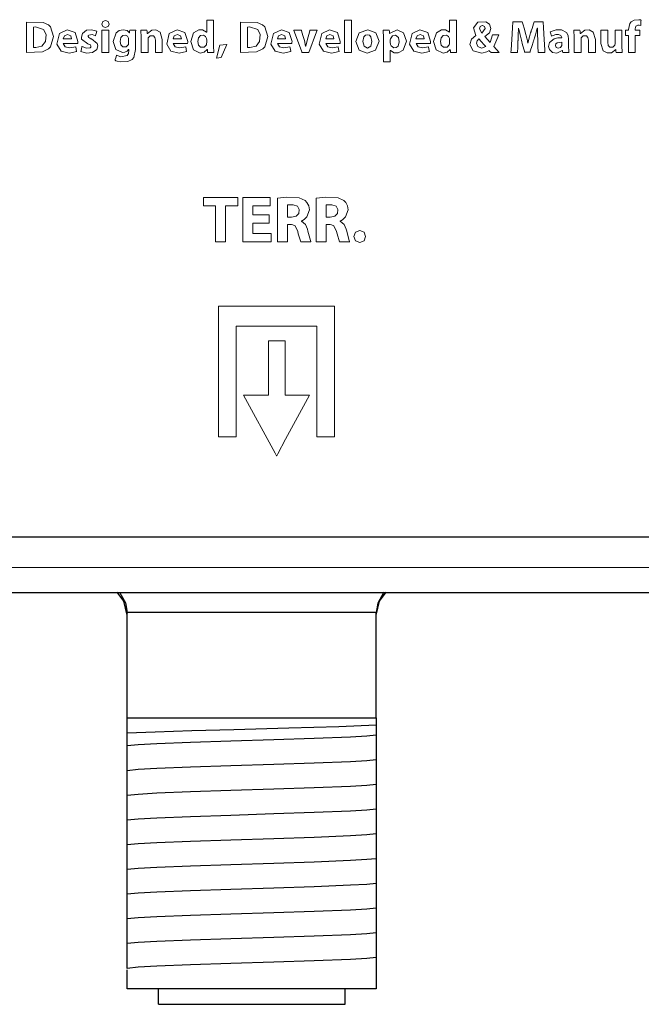
# Model space of a CAD drawing. Units: millimetres. Extents: x -69 to 69, y -61 to 61.
# Drawn here: x -43 to -23, y -61 to -29 of the extents above; entities that cross this region are included whole.
import ezdxf

# ---------------------------------------------------------------- set-up
doc = ezdxf.new("R2010")
doc.units = ezdxf.units.MM
doc.layers.add('Top$23', color=7, linetype='Continuous', true_color=0xffffff)

msp = doc.modelspace()

# ---------------------------------------------------------------- linework, layer by layer
at = {"layer": 'Top$23', "color": 7, "linetype": 'Continuous', "lineweight": 25}
for p, q in [((49.065, -45.75), (-49.065, -45.75)), ((-51.65, -47.521), (49.65, -47.521)), ((-39.705, -51.55), (-39.705, -48.183)), ((-31.705, -51.55), (-31.705, -48.183)), ((-39.705, -52.044), (-39.705, -51.55)), ((-39.705, -51.55), (-31.705, -51.55)), ((-31.705, -51.55), (-31.705, -51.787)), ((-39.705, -52.838), (-39.705, -52.769)), ((-31.705, -52.511), (-31.705, -52.581)), ((-31.705, -53.305), (-31.705, -53.374)), ((-39.705, -53.632), (-39.705, -53.563)), ((-39.705, -54.426), (-39.705, -54.356)), ((-31.705, -54.099), (-31.705, -54.168)), ((-31.705, -54.893), (-31.705, -54.962)), ((-39.705, -55.219), (-39.705, -55.15)), ((-39.705, -56.013), (-39.705, -55.944)), ((-31.705, -55.686), (-31.705, -55.756)), ((-31.705, -56.48), (-31.705, -56.549)), ((-39.705, -56.807), (-39.705, -56.738)), ((-39.705, -57.601), (-39.705, -57.531)), ((-31.705, -57.274), (-31.705, -57.343)), ((-31.705, -58.068), (-31.705, -58.137)), ((-39.705, -58.394), (-39.705, -58.325)), ((-31.705, -58.861), (-31.705, -58.931)), ((-39.705, -60.25), (-39.705, -59.64)), ((-31.705, -59.55), (-31.705, -60.25)), ((-31.705, -60.25), (-39.705, -60.25)), ((-38.705, -60.75), (-38.705, -60.25)), ((-32.705, -60.75), (-32.705, -60.25)), ((-38.705, -60.75), (-32.705, -60.75))]:
    msp.add_line(p, q, dxfattribs=at)
at = {"layer": 'Top$23', "color": 7, "linetype": 'Continuous', "lineweight": 13}
msp.add_line((49.65, -46.721), (-51.65, -46.721), dxfattribs=at)
for points in [[(-42.945, -29.205), (-42.405, -29.209), (-42.237, -29.289), (-42.168, -29.355), (-42.07, -29.662), (-42.168, -29.993), (-42.233, -30.063), (-42.428, -30.16), (-42.945, -30.176), (-42.945, -30.176), (-42.945, -30.176), (-42.945, -29.69), (-42.945, -29.247), (-42.945, -29.208), (-42.945, -29.205), (-42.945, -29.205), (-42.945, -29.205), (-42.945, -29.205)], [(-42.722, -30.012), (-42.644, -30.016), (-42.644, -30.016), (-42.644, -30.016), (-42.448, -29.969), (-42.33, -29.823), (-42.312, -29.597), (-42.391, -29.435), (-42.654, -29.355), (-42.722, -29.364), (-42.722, -29.364), (-42.722, -29.364), (-42.722, -29.688), (-42.722, -29.984), (-42.722, -30.01), (-42.722, -30.012), (-42.722, -30.012), (-42.722, -30.012)], [(-40.289, -29.262), (-40.321, -29.341), (-40.41, -29.374), (-40.494, -29.341), (-40.526, -29.262), (-40.493, -29.183), (-40.407, -29.151), (-40.321, -29.183), (-40.289, -29.262)], [(-36.064, -29.205), (-35.524, -29.209), (-35.356, -29.289), (-35.286, -29.355), (-35.188, -29.662), (-35.286, -29.993), (-35.352, -30.063), (-35.547, -30.16), (-36.064, -30.176), (-36.064, -30.176), (-36.064, -30.176), (-36.064, -29.69), (-36.064, -29.247), (-36.064, -29.208), (-36.064, -29.205), (-36.064, -29.205), (-36.064, -29.205), (-36.064, -29.205)], [(-35.841, -30.012), (-35.763, -30.016), (-35.763, -30.016), (-35.763, -30.016), (-35.566, -29.969), (-35.449, -29.823), (-35.431, -29.597), (-35.51, -29.435), (-35.773, -29.355), (-35.841, -29.364), (-35.841, -29.364), (-35.841, -29.364), (-35.841, -29.688), (-35.841, -29.984), (-35.841, -30.01), (-35.841, -30.012), (-35.841, -30.012), (-35.841, -30.012)], [(-28.011, -30.181), (-28.059, -30.129), (-28.068, -30.119), (-28.075, -30.11), (-28.076, -30.11), (-28.144, -30.152), (-28.305, -30.195), (-28.588, -30.128), (-28.693, -29.916), (-28.641, -29.747), (-28.505, -29.631), (-28.505, -29.631), (-28.505, -29.631), (-28.505, -29.629), (-28.505, -29.627), (-28.577, -29.387), (-28.44, -29.208), (-28.175, -29.189), (-28.058, -29.269), (-28.014, -29.405), (-28.06, -29.544), (-28.209, -29.659), (-28.209, -29.659), (-28.209, -29.659), (-28.21, -29.662), (-28.211, -29.665), (-28.045, -29.851), (-28.045, -29.851), (-28.045, -29.851), (-27.961, -29.609), (-27.961, -29.609), (-27.961, -29.609), (-27.861, -29.609), (-27.77, -29.609), (-27.762, -29.609), (-27.761, -29.609), (-27.761, -29.609), (-27.761, -29.609), (-27.761, -29.609), (-27.761, -29.609), (-27.926, -29.985), (-27.926, -29.985), (-27.926, -29.985), (-27.751, -30.181), (-27.751, -30.181), (-27.751, -30.181), (-27.881, -30.181), (-28, -30.181), (-28.01, -30.181), (-28.011, -30.181), (-28.011, -30.181)], [(-28.292, -29.312), (-28.357, -29.344), (-28.38, -29.414), (-28.311, -29.556), (-28.311, -29.556), (-28.311, -29.556), (-28.203, -29.411), (-28.225, -29.344), (-28.289, -29.312), (-28.29, -29.312), (-28.292, -29.312), (-28.292, -29.312), (-28.292, -29.312), (-28.292, -29.312), (-28.292, -29.312)], [(-26.513, -29.801), (-26.519, -29.582), (-26.521, -29.478), (-26.521, -29.431), (-26.522, -29.411), (-26.522, -29.402), (-26.522, -29.398), (-26.522, -29.396), (-26.522, -29.395), (-26.522, -29.395), (-26.522, -29.395), (-26.522, -29.394), (-26.522, -29.394), (-26.522, -29.394), (-26.522, -29.394), (-26.522, -29.394), (-26.522, -29.394), (-26.522, -29.394), (-26.522, -29.394), (-26.523, -29.394), (-26.524, -29.394), (-26.524, -29.394), (-26.524, -29.394), (-26.524, -29.394), (-26.585, -29.614), (-26.613, -29.708), (-26.626, -29.748), (-26.632, -29.765), (-26.634, -29.772), (-26.635, -29.775), (-26.636, -29.777), (-26.636, -29.777), (-26.636, -29.778), (-26.636, -29.778), (-26.636, -29.778), (-26.636, -29.778), (-26.636, -29.778), (-26.636, -29.778), (-26.636, -29.778), (-26.636, -29.779), (-26.637, -29.78), (-26.638, -29.785), (-26.643, -29.801), (-26.657, -29.845), (-26.691, -29.955), (-26.749, -30.139), (-26.755, -30.159), (-26.756, -30.164), (-26.756, -30.164), (-26.756, -30.164), (-26.758, -30.164), (-26.764, -30.164), (-26.844, -30.164), (-26.924, -30.164), (-26.93, -30.164), (-26.932, -30.164), (-26.932, -30.164), (-26.932, -30.162), (-26.934, -30.156), (-26.938, -30.139), (-26.997, -29.929), (-27.037, -29.782), (-27.09, -29.569), (-27.112, -29.471), (-27.12, -29.428), (-27.124, -29.409), (-27.126, -29.401), (-27.126, -29.397), (-27.127, -29.396), (-27.127, -29.395), (-27.127, -29.395), (-27.127, -29.395), (-27.127, -29.394), (-27.127, -29.394), (-27.127, -29.394), (-27.127, -29.394), (-27.127, -29.394), (-27.127, -29.394), (-27.127, -29.394), (-27.127, -29.394), (-27.128, -29.394), (-27.13, -29.394), (-27.13, -29.394), (-27.13, -29.394), (-27.13, -29.394), (-27.13, -29.394), (-27.13, -29.394), (-27.138, -29.629), (-27.143, -29.73), (-27.145, -29.772), (-27.145, -29.79), (-27.146, -29.798), (-27.146, -29.802), (-27.146, -29.803), (-27.146, -29.804), (-27.146, -29.804), (-27.146, -29.804), (-27.146, -29.804), (-27.146, -29.804), (-27.146, -29.804), (-27.146, -29.805), (-27.146, -29.805), (-27.146, -29.805), (-27.146, -29.807), (-27.147, -29.813), (-27.148, -29.832), (-27.15, -29.883), (-27.156, -30.007), (-27.165, -30.176), (-27.165, -30.181), (-27.165, -30.181), (-27.165, -30.181), (-27.165, -30.181), (-27.165, -30.181), (-27.197, -30.181), (-27.371, -30.181), (-27.372, -30.181), (-27.372, -30.181), (-27.372, -30.181), (-27.372, -30.18), (-27.366, -30.089), (-27.345, -29.758), (-27.322, -29.386), (-27.309, -29.192), (-27.309, -29.19), (-27.265, -29.19), (-27.1, -29.19), (-27.011, -29.19), (-27.01, -29.191), (-26.99, -29.26), (-26.941, -29.427), (-26.914, -29.521), (-26.863, -29.719), (-26.844, -29.807), (-26.836, -29.845), (-26.832, -29.862), (-26.831, -29.869), (-26.83, -29.872), (-26.83, -29.874), (-26.83, -29.874), (-26.83, -29.875), (-26.83, -29.875), (-26.83, -29.875), (-26.83, -29.875), (-26.83, -29.875), (-26.83, -29.875), (-26.83, -29.875), (-26.83, -29.875), (-26.83, -29.875), (-26.829, -29.875), (-26.829, -29.875), (-26.827, -29.875), (-26.824, -29.875), (-26.824, -29.875), (-26.824, -29.875), (-26.824, -29.875), (-26.774, -29.674), (-26.75, -29.585), (-26.739, -29.548), (-26.734, -29.532), (-26.732, -29.525), (-26.731, -29.522), (-26.73, -29.52), (-26.73, -29.52), (-26.73, -29.52), (-26.73, -29.519), (-26.73, -29.519), (-26.73, -29.519), (-26.73, -29.519), (-26.73, -29.519), (-26.73, -29.519), (-26.73, -29.519), (-26.73, -29.518), (-26.729, -29.515), (-26.726, -29.506), (-26.717, -29.478), (-26.694, -29.406), (-26.648, -29.26), (-26.626, -29.191), (-26.626, -29.19), (-26.538, -29.19), (-26.375, -29.19), (-26.339, -29.19), (-26.332, -29.19), (-26.332, -29.19), (-26.332, -29.19), (-26.332, -29.19), (-26.332, -29.19), (-26.332, -29.191), (-26.332, -29.192), (-26.321, -29.386), (-26.302, -29.758), (-26.284, -30.089), (-26.279, -30.18), (-26.279, -30.181), (-26.279, -30.181), (-26.279, -30.181), (-26.279, -30.181), (-26.28, -30.181), (-26.462, -30.181), (-26.496, -30.181), (-26.496, -30.181), (-26.496, -30.181), (-26.496, -30.181), (-26.496, -30.181), (-26.497, -30.176), (-26.505, -29.973), (-26.512, -29.816), (-26.513, -29.802), (-26.513, -29.802), (-26.513, -29.802), (-26.513, -29.801)], [(-41.76, -29.893), (-41.695, -29.996), (-41.557, -30.029), (-41.359, -29.998), (-41.359, -29.998), (-41.359, -29.998), (-41.344, -30.074), (-41.331, -30.143), (-41.329, -30.149), (-41.329, -30.15), (-41.329, -30.15), (-41.329, -30.15), (-41.571, -30.195), (-41.833, -30.129), (-41.966, -29.91), (-41.885, -29.569), (-41.633, -29.446), (-41.383, -29.534), (-41.29, -29.82), (-41.291, -29.845), (-41.297, -29.893), (-41.297, -29.893), (-41.297, -29.893), (-41.528, -29.893), (-41.74, -29.893), (-41.759, -29.893), (-41.76, -29.893), (-41.76, -29.893), (-41.76, -29.893)], [(-41.497, -29.74), (-41.521, -29.647), (-41.623, -29.594), (-41.725, -29.645), (-41.761, -29.74), (-41.761, -29.74), (-41.761, -29.74), (-41.629, -29.74), (-41.508, -29.74), (-41.497, -29.74), (-41.497, -29.74), (-41.497, -29.74), (-41.497, -29.74)], [(-41.158, -29.987), (-41.018, -30.035), (-40.892, -30.024), (-40.874, -30.003), (-40.87, -29.974), (-40.89, -29.936), (-40.953, -29.905), (-40.974, -29.897), (-41.17, -29.744), (-41.18, -29.681), (-41.148, -29.566), (-41.015, -29.465), (-40.849, -29.446), (-40.686, -29.487), (-40.686, -29.487), (-40.686, -29.487), (-40.706, -29.564), (-40.723, -29.635), (-40.725, -29.641), (-40.725, -29.641), (-40.725, -29.641), (-40.725, -29.641), (-40.725, -29.641), (-40.725, -29.641), (-40.835, -29.604), (-40.943, -29.616), (-40.961, -29.636), (-40.965, -29.664), (-40.942, -29.7), (-40.873, -29.733), (-40.849, -29.741), (-40.667, -29.891), (-40.655, -29.963), (-40.686, -30.077), (-40.823, -30.177), (-41.009, -30.195), (-41.198, -30.145), (-41.198, -30.145), (-41.198, -30.145), (-41.178, -30.066), (-41.16, -29.993), (-41.158, -29.987), (-41.158, -29.987), (-41.158, -29.987), (-41.158, -29.987)], [(-39.438, -30.076), (-39.496, -30.338), (-39.548, -30.4), (-39.683, -30.469), (-39.936, -30.481), (-40.033, -30.46), (-40.071, -30.446), (-40.086, -30.439), (-40.092, -30.436), (-40.095, -30.434), (-40.096, -30.434), (-40.097, -30.434), (-40.097, -30.433), (-40.097, -30.433), (-40.097, -30.433), (-40.097, -30.433), (-40.097, -30.433), (-40.097, -30.433), (-40.097, -30.433), (-40.097, -30.433), (-40.097, -30.433), (-40.097, -30.433), (-40.097, -30.432), (-40.096, -30.43), (-40.094, -30.422), (-40.089, -30.401), (-40.075, -30.348), (-40.055, -30.27), (-40.053, -30.263), (-40.053, -30.263), (-40.053, -30.263), (-40.053, -30.263), (-40.053, -30.263), (-40.053, -30.263), (-39.907, -30.312), (-39.712, -30.273), (-39.669, -30.205), (-39.66, -30.164), (-39.658, -30.144), (-39.658, -30.135), (-39.658, -30.131), (-39.658, -30.129), (-39.658, -30.128), (-39.658, -30.128), (-39.658, -30.128), (-39.658, -30.128), (-39.658, -30.128), (-39.658, -30.128), (-39.658, -30.128), (-39.658, -30.127), (-39.658, -30.127), (-39.658, -30.125), (-39.658, -30.119), (-39.658, -30.105), (-39.658, -30.089), (-39.658, -30.083), (-39.658, -30.082), (-39.658, -30.082), (-39.658, -30.082), (-39.658, -30.082), (-39.658, -30.082), (-39.658, -30.082), (-39.658, -30.082), (-39.659, -30.082), (-39.659, -30.082), (-39.66, -30.082), (-39.661, -30.082), (-39.661, -30.082), (-39.661, -30.082), (-39.661, -30.082), (-39.712, -30.132), (-39.777, -30.164), (-39.855, -30.175), (-40.074, -30.077), (-40.159, -29.825), (-40.062, -29.548), (-39.959, -29.472), (-39.833, -29.446), (-39.711, -29.475), (-39.664, -29.512), (-39.647, -29.532), (-39.641, -29.541), (-39.638, -29.545), (-39.637, -29.547), (-39.636, -29.548), (-39.636, -29.549), (-39.636, -29.549), (-39.636, -29.549), (-39.636, -29.549), (-39.636, -29.549), (-39.636, -29.549), (-39.636, -29.549), (-39.636, -29.549), (-39.636, -29.549), (-39.636, -29.549), (-39.636, -29.549), (-39.636, -29.549), (-39.635, -29.549), (-39.633, -29.549), (-39.633, -29.549), (-39.633, -29.549), (-39.633, -29.549), (-39.633, -29.549), (-39.633, -29.549), (-39.633, -29.549), (-39.633, -29.549), (-39.633, -29.548), (-39.629, -29.5), (-39.626, -29.462), (-39.626, -29.462), (-39.547, -29.462), (-39.469, -29.462), (-39.434, -29.462), (-39.432, -29.462), (-39.432, -29.462), (-39.432, -29.462), (-39.432, -29.462), (-39.432, -29.462), (-39.432, -29.462), (-39.434, -29.515), (-39.437, -29.584), (-39.438, -29.677), (-39.438, -29.876), (-39.438, -30.059), (-39.438, -30.075), (-39.438, -30.076), (-39.438, -30.076)], [(-39.661, -29.754), (-39.662, -29.731), (-39.665, -29.713), (-39.698, -29.652), (-39.756, -29.618), (-39.844, -29.628), (-39.908, -29.697), (-39.933, -29.819), (-39.911, -29.927), (-39.849, -29.995), (-39.736, -30), (-39.668, -29.921), (-39.666, -29.912), (-39.661, -29.86), (-39.661, -29.807), (-39.661, -29.759), (-39.661, -29.755), (-39.661, -29.754), (-39.661, -29.754), (-39.661, -29.754)], [(-39.259, -29.691), (-39.265, -29.462), (-39.265, -29.462), (-39.265, -29.462), (-39.15, -29.462), (-39.071, -29.462), (-39.071, -29.462), (-39.067, -29.506), (-39.061, -29.561), (-39.061, -29.562), (-39.061, -29.562), (-39.06, -29.562), (-39.057, -29.562), (-38.916, -29.457), (-38.781, -29.45), (-38.651, -29.521), (-38.578, -29.756), (-38.578, -30.153), (-38.578, -30.179), (-38.578, -30.181), (-38.578, -30.181), (-38.58, -30.181), (-38.587, -30.181), (-38.689, -30.181), (-38.791, -30.181), (-38.799, -30.181), (-38.8, -30.181), (-38.801, -30.181), (-38.801, -30.179), (-38.801, -30.154), (-38.801, -29.782), (-38.815, -29.692), (-38.862, -29.638), (-38.965, -29.638), (-39.022, -29.695), (-39.029, -29.71), (-39.036, -29.766), (-39.036, -30.153), (-39.036, -30.181), (-39.038, -30.181), (-39.045, -30.181), (-39.148, -30.181), (-39.25, -30.181), (-39.258, -30.181), (-39.259, -30.181), (-39.259, -30.149), (-39.259, -29.879), (-39.259, -29.706), (-39.259, -29.691)], [(-38.227, -29.893), (-38.163, -29.996), (-38.024, -30.029), (-37.826, -29.998), (-37.826, -29.998), (-37.826, -29.998), (-37.811, -30.074), (-37.798, -30.143), (-37.797, -30.149), (-37.797, -30.15), (-37.797, -30.15), (-37.797, -30.15), (-38.039, -30.195), (-38.3, -30.129), (-38.434, -29.91), (-38.352, -29.569), (-38.1, -29.446), (-37.851, -29.534), (-37.757, -29.82), (-37.759, -29.845), (-37.764, -29.893), (-37.764, -29.893), (-37.764, -29.893), (-37.996, -29.893), (-38.207, -29.893), (-38.226, -29.893), (-38.227, -29.893), (-38.227, -29.893), (-38.227, -29.893)], [(-37.964, -29.74), (-37.989, -29.647), (-38.091, -29.594), (-38.193, -29.645), (-38.229, -29.74), (-38.229, -29.74), (-38.229, -29.74), (-38.096, -29.74), (-37.975, -29.74), (-37.965, -29.74), (-37.964, -29.74), (-37.964, -29.74), (-37.964, -29.74)], [(-37.151, -29.766), (-37.152, -29.743), (-37.154, -29.725), (-37.187, -29.661), (-37.251, -29.621), (-37.352, -29.632), (-37.417, -29.706), (-37.439, -29.821), (-37.415, -29.937), (-37.349, -30.005), (-37.23, -30.007), (-37.162, -29.934), (-37.156, -29.912), (-37.153, -29.89), (-37.151, -29.86), (-37.151, -29.813), (-37.151, -29.77), (-37.151, -29.766), (-37.151, -29.766), (-37.151, -29.766), (-37.151, -29.766)], [(-34.878, -29.893), (-34.814, -29.996), (-34.675, -30.029), (-34.477, -29.998), (-34.477, -29.998), (-34.477, -29.998), (-34.462, -30.074), (-34.449, -30.143), (-34.448, -30.149), (-34.448, -30.15), (-34.448, -30.15), (-34.448, -30.15), (-34.69, -30.195), (-34.951, -30.129), (-35.085, -29.91), (-35.003, -29.569), (-34.751, -29.446), (-34.502, -29.534), (-34.408, -29.82), (-34.41, -29.845), (-34.415, -29.893), (-34.415, -29.893), (-34.415, -29.893), (-34.647, -29.893), (-34.858, -29.893), (-34.877, -29.893), (-34.878, -29.893), (-34.878, -29.893), (-34.878, -29.893)], [(-34.615, -29.74), (-34.64, -29.647), (-34.742, -29.594), (-34.844, -29.645), (-34.88, -29.74), (-34.88, -29.74), (-34.88, -29.74), (-34.747, -29.74), (-34.626, -29.74), (-34.616, -29.74), (-34.615, -29.74), (-34.615, -29.74), (-34.615, -29.74)], [(-34.109, -29.462), (-34.109, -29.462), (-34.109, -29.462), (-34.109, -29.463), (-34.105, -29.476), (-34.061, -29.629), (-34.012, -29.796), (-33.971, -29.97), (-33.971, -29.97), (-33.971, -29.97), (-33.969, -29.97), (-33.967, -29.97), (-33.967, -29.97), (-33.967, -29.97), (-33.967, -29.97), (-33.967, -29.97), (-33.927, -29.796), (-33.841, -29.484), (-33.835, -29.463), (-33.834, -29.462), (-33.834, -29.462), (-33.834, -29.462), (-33.832, -29.462), (-33.824, -29.462), (-33.717, -29.462), (-33.61, -29.462), (-33.602, -29.462), (-33.6, -29.462), (-33.599, -29.462), (-33.599, -29.462), (-33.601, -29.465), (-33.617, -29.509), (-33.867, -30.181), (-33.867, -30.181), (-33.867, -30.181), (-33.999, -30.181), (-34.09, -30.181), (-34.09, -30.181), (-34.098, -30.159), (-34.205, -29.865), (-34.349, -29.471), (-34.352, -29.462), (-34.352, -29.462), (-34.352, -29.462), (-34.314, -29.462), (-34.186, -29.462), (-34.115, -29.462), (-34.11, -29.462), (-34.109, -29.462), (-34.109, -29.462), (-34.109, -29.462)], [(-33.326, -29.893), (-33.261, -29.996), (-33.123, -30.029), (-32.925, -29.998), (-32.925, -29.998), (-32.925, -29.998), (-32.91, -30.074), (-32.897, -30.143), (-32.895, -30.149), (-32.895, -30.15), (-32.895, -30.15), (-32.895, -30.15), (-33.137, -30.195), (-33.399, -30.129), (-33.532, -29.91), (-33.451, -29.569), (-33.199, -29.446), (-32.949, -29.534), (-32.856, -29.82), (-32.857, -29.845), (-32.863, -29.893), (-32.863, -29.893), (-32.863, -29.893), (-33.094, -29.893), (-33.306, -29.893), (-33.325, -29.893), (-33.326, -29.893), (-33.326, -29.893), (-33.326, -29.893)], [(-33.063, -29.74), (-33.087, -29.647), (-33.189, -29.594), (-33.291, -29.645), (-33.327, -29.74), (-33.327, -29.74), (-33.327, -29.74), (-33.195, -29.74), (-33.074, -29.74), (-33.064, -29.74), (-33.063, -29.74), (-33.063, -29.74), (-33.063, -29.74)], [(-31.609, -29.813), (-31.727, -30.104), (-31.989, -30.197), (-32.253, -30.099), (-32.36, -29.826), (-32.255, -29.548), (-31.975, -29.444), (-31.71, -29.547), (-31.609, -29.813)], [(-32.13, -29.821), (-32.092, -29.975), (-31.983, -30.037), (-31.878, -29.977), (-31.84, -29.819), (-31.873, -29.672), (-31.918, -29.623), (-31.983, -29.605), (-32.05, -29.623), (-32.096, -29.673), (-32.13, -29.821)], [(-31.472, -29.703), (-31.478, -29.462), (-31.478, -29.462), (-31.478, -29.462), (-31.363, -29.462), (-31.285, -29.462), (-31.284, -29.462), (-31.28, -29.506), (-31.274, -29.561), (-31.274, -29.562), (-31.274, -29.562), (-31.274, -29.562), (-31.271, -29.562), (-31.032, -29.446), (-30.823, -29.543), (-30.733, -29.812), (-30.836, -30.102), (-30.999, -30.191), (-31.121, -30.191), (-31.246, -30.114), (-31.246, -30.114), (-31.246, -30.114), (-31.248, -30.114), (-31.248, -30.114), (-31.249, -30.114), (-31.249, -30.114), (-31.249, -30.114), (-31.249, -30.114), (-31.249, -30.293), (-31.249, -30.416), (-31.249, -30.468), (-31.249, -30.471), (-31.249, -30.472), (-31.249, -30.472), (-31.361, -30.472), (-31.438, -30.472), (-31.47, -30.472), (-31.472, -30.472), (-31.472, -30.472), (-31.472, -30.472), (-31.472, -30.087), (-31.472, -29.736), (-31.472, -29.705), (-31.472, -29.703), (-31.472, -29.703), (-31.472, -29.703)], [(-31.249, -29.872), (-31.247, -29.902), (-31.245, -29.919), (-31.227, -29.961), (-31.137, -30.023), (-31.064, -30.017), (-31, -29.969), (-30.96, -29.833), (-30.989, -29.693), (-31.084, -29.623), (-31.177, -29.639), (-31.245, -29.734), (-31.245, -29.734), (-31.245, -29.734), (-31.249, -29.774), (-31.249, -29.823), (-31.249, -29.868), (-31.249, -29.872), (-31.249, -29.872), (-31.249, -29.872), (-31.249, -29.872)], [(-30.423, -29.893), (-30.359, -29.996), (-30.22, -30.029), (-30.022, -29.998), (-30.022, -29.998), (-30.022, -29.998), (-30.007, -30.074), (-29.994, -30.143), (-29.993, -30.149), (-29.992, -30.15), (-29.992, -30.15), (-29.992, -30.15), (-30.234, -30.195), (-30.496, -30.129), (-30.63, -29.91), (-30.548, -29.569), (-30.296, -29.446), (-30.047, -29.534), (-29.953, -29.82), (-29.954, -29.845), (-29.96, -29.893), (-29.96, -29.893), (-29.96, -29.893), (-30.192, -29.893), (-30.403, -29.893), (-30.422, -29.893), (-30.423, -29.893), (-30.423, -29.893), (-30.423, -29.893)], [(-30.16, -29.74), (-30.184, -29.647), (-30.286, -29.594), (-30.388, -29.645), (-30.424, -29.74), (-30.424, -29.74), (-30.424, -29.74), (-30.292, -29.74), (-30.171, -29.74), (-30.161, -29.74), (-30.16, -29.74), (-30.16, -29.74), (-30.16, -29.74)], [(-29.347, -29.766), (-29.347, -29.743), (-29.35, -29.725), (-29.382, -29.661), (-29.447, -29.621), (-29.548, -29.632), (-29.613, -29.706), (-29.635, -29.821), (-29.611, -29.937), (-29.545, -30.005), (-29.425, -30.007), (-29.358, -29.934), (-29.351, -29.912), (-29.348, -29.89), (-29.347, -29.86), (-29.347, -29.813), (-29.347, -29.77), (-29.347, -29.766), (-29.347, -29.766), (-29.347, -29.766), (-29.347, -29.766)], [(-25.518, -30.007), (-25.515, -30.115), (-25.511, -30.155), (-25.508, -30.17), (-25.507, -30.176), (-25.507, -30.179), (-25.506, -30.18), (-25.506, -30.18), (-25.506, -30.18), (-25.506, -30.181), (-25.506, -30.181), (-25.506, -30.181), (-25.506, -30.181), (-25.506, -30.181), (-25.506, -30.181), (-25.506, -30.181), (-25.506, -30.181), (-25.506, -30.181), (-25.507, -30.181), (-25.508, -30.181), (-25.512, -30.181), (-25.523, -30.181), (-25.554, -30.181), (-25.626, -30.181), (-25.707, -30.181), (-25.707, -30.181), (-25.713, -30.149), (-25.72, -30.11), (-25.721, -30.109), (-25.721, -30.109), (-25.721, -30.109), (-25.721, -30.109), (-25.721, -30.109), (-25.721, -30.109), (-25.724, -30.109), (-25.725, -30.109), (-25.725, -30.109), (-25.725, -30.109), (-25.725, -30.109), (-25.725, -30.109), (-25.892, -30.195), (-26.034, -30.176), (-26.138, -30.078), (-26.163, -29.987), (-26.133, -29.855), (-25.986, -29.739), (-25.86, -29.709), (-25.795, -29.703), (-25.765, -29.702), (-25.752, -29.702), (-25.746, -29.702), (-25.743, -29.702), (-25.742, -29.702), (-25.742, -29.702), (-25.741, -29.702), (-25.741, -29.702), (-25.741, -29.702), (-25.741, -29.702), (-25.741, -29.702), (-25.741, -29.702), (-25.741, -29.702), (-25.741, -29.702), (-25.741, -29.701), (-25.741, -29.701), (-25.741, -29.7), (-25.741, -29.697), (-25.741, -29.694), (-25.741, -29.693), (-25.741, -29.693), (-25.741, -29.693), (-25.741, -29.693), (-25.765, -29.631), (-25.847, -29.6), (-25.927, -29.603), (-26.015, -29.626), (-26.048, -29.641), (-26.061, -29.647), (-26.067, -29.651), (-26.069, -29.652), (-26.07, -29.653), (-26.07, -29.653), (-26.07, -29.653), (-26.071, -29.653), (-26.071, -29.653), (-26.071, -29.653), (-26.071, -29.653), (-26.071, -29.653), (-26.071, -29.653), (-26.071, -29.653), (-26.071, -29.653), (-26.071, -29.653), (-26.071, -29.653), (-26.071, -29.652), (-26.071, -29.65), (-26.073, -29.644), (-26.078, -29.625), (-26.091, -29.581), (-26.11, -29.515), (-26.111, -29.509), (-26.112, -29.509), (-26.112, -29.509), (-26.112, -29.509), (-25.924, -29.451), (-25.75, -29.451), (-25.585, -29.536), (-25.533, -29.635), (-25.518, -29.756), (-25.518, -29.882), (-25.518, -29.996), (-25.518, -30.006), (-25.518, -30.007), (-25.518, -30.007), (-25.518, -30.007)], [(-25.341, -29.691), (-25.347, -29.462), (-25.347, -29.462), (-25.347, -29.462), (-25.232, -29.462), (-25.153, -29.462), (-25.153, -29.462), (-25.149, -29.506), (-25.143, -29.561), (-25.143, -29.562), (-25.143, -29.562), (-25.142, -29.562), (-25.138, -29.562), (-24.998, -29.457), (-24.863, -29.45), (-24.733, -29.521), (-24.659, -29.756), (-24.659, -30.153), (-24.659, -30.179), (-24.659, -30.181), (-24.66, -30.181), (-24.661, -30.181), (-24.669, -30.181), (-24.771, -30.181), (-24.873, -30.181), (-24.881, -30.181), (-24.882, -30.181), (-24.883, -30.181), (-24.883, -30.179), (-24.883, -30.154), (-24.883, -29.782), (-24.897, -29.692), (-24.944, -29.638), (-25.047, -29.638), (-25.103, -29.695), (-25.11, -29.71), (-25.118, -29.766), (-25.118, -30.153), (-25.118, -30.181), (-25.12, -30.181), (-25.127, -30.181), (-25.229, -30.181), (-25.332, -30.181), (-25.339, -30.181), (-25.341, -30.181), (-25.341, -30.149), (-25.341, -29.879), (-25.341, -29.706), (-25.341, -29.691)], [(-23.803, -29.95), (-23.797, -30.181), (-23.797, -30.181), (-23.797, -30.181), (-23.913, -30.181), (-23.991, -30.181), (-23.991, -30.181), (-23.996, -30.136), (-24.002, -30.08), (-24.002, -30.079), (-24.002, -30.079), (-24.003, -30.079), (-24.006, -30.079), (-24.145, -30.185), (-24.284, -30.192), (-24.413, -30.124), (-24.484, -29.884), (-24.484, -29.49), (-24.484, -29.464), (-24.484, -29.462), (-24.483, -29.462), (-24.482, -29.462), (-24.474, -29.462), (-24.372, -29.462), (-24.27, -29.462), (-24.262, -29.462), (-24.261, -29.462), (-24.261, -29.462), (-24.261, -29.464), (-24.261, -29.487), (-24.261, -29.849), (-24.246, -29.947), (-24.198, -30.005), (-24.097, -30.005), (-24.042, -29.952), (-24.036, -29.938), (-24.027, -29.89), (-24.027, -29.49), (-24.027, -29.462), (-24.025, -29.462), (-24.017, -29.462), (-23.915, -29.462), (-23.813, -29.462), (-23.805, -29.462), (-23.803, -29.462), (-23.803, -29.494), (-23.803, -29.763), (-23.803, -29.935), (-23.803, -29.95)], [(-36.838, -30.355), (-36.73, -29.938), (-36.73, -29.938), (-36.73, -29.938), (-36.617, -29.931), (-36.512, -29.924), (-36.503, -29.923), (-36.503, -29.923), (-36.503, -29.923), (-36.503, -29.923), (-36.688, -30.342), (-36.688, -30.342), (-36.688, -30.342), (-36.763, -30.349), (-36.831, -30.355), (-36.837, -30.355), (-36.838, -30.355), (-36.838, -30.355), (-36.838, -30.355)], [(-28.18, -29.985), (-28.246, -29.915), (-28.322, -29.832), (-28.403, -29.741), (-28.403, -29.741), (-28.403, -29.741), (-28.458, -29.798), (-28.481, -29.879), (-28.437, -29.989), (-28.314, -30.035), (-28.18, -29.985)], [(-25.734, -29.841), (-25.882, -29.866), (-25.926, -29.901), (-25.942, -29.954), (-25.917, -30.018), (-25.855, -30.04), (-25.782, -30.015), (-25.738, -29.957), (-25.738, -29.957), (-25.734, -29.919), (-25.734, -29.88), (-25.734, -29.844), (-25.734, -29.841), (-25.734, -29.841), (-25.734, -29.841), (-25.734, -29.841)], [(-34.876, -34.853), (-34.572, -34.825), (-34.174, -34.849), (-33.985, -34.935), (-33.928, -34.992), (-33.871, -35.101), (-33.852, -35.236), (-33.931, -35.461), (-34.023, -35.544), (-34.067, -35.57), (-34.087, -35.579), (-34.096, -35.582), (-34.1, -35.584), (-34.102, -35.584), (-34.103, -35.585), (-34.103, -35.585), (-34.103, -35.585), (-34.103, -35.585), (-34.103, -35.585), (-34.103, -35.585), (-34.103, -35.585), (-34.103, -35.585), (-34.103, -35.585), (-34.103, -35.585), (-34.103, -35.585), (-34.103, -35.585), (-34.103, -35.586), (-34.103, -35.588), (-34.103, -35.59), (-34.103, -35.591), (-34.103, -35.591), (-34.103, -35.591), (-34.103, -35.591), (-33.974, -35.706), (-33.913, -35.856), (-33.897, -35.915), (-33.837, -36.146), (-33.814, -36.221), (-33.805, -36.245), (-33.801, -36.254), (-33.8, -36.257), (-33.799, -36.259), (-33.799, -36.259), (-33.799, -36.259), (-33.799, -36.26), (-33.799, -36.26), (-33.799, -36.26), (-33.799, -36.26), (-33.799, -36.26), (-33.799, -36.26), (-33.799, -36.26), (-33.799, -36.26), (-33.799, -36.26), (-33.801, -36.26), (-33.806, -36.26), (-33.82, -36.26), (-33.862, -36.26), (-33.964, -36.26), (-34.077, -36.26), (-34.125, -36.26), (-34.128, -36.26), (-34.129, -36.26), (-34.129, -36.26), (-34.129, -36.26), (-34.207, -36.007), (-34.226, -35.928), (-34.308, -35.747), (-34.383, -35.708), (-34.424, -35.701), (-34.444, -35.7), (-34.453, -35.699), (-34.457, -35.699), (-34.459, -35.699), (-34.46, -35.699), (-34.46, -35.699), (-34.461, -35.699), (-34.461, -35.699), (-34.461, -35.699), (-34.461, -35.699), (-34.461, -35.699), (-34.461, -35.699), (-34.461, -35.699), (-34.461, -35.699), (-34.463, -35.699), (-34.467, -35.699), (-34.479, -35.699), (-34.508, -35.699), (-34.541, -35.699), (-34.555, -35.699), (-34.556, -35.699), (-34.556, -35.699), (-34.556, -35.699), (-34.556, -35.699), (-34.556, -35.699), (-34.556, -35.699), (-34.556, -35.699), (-34.556, -35.699), (-34.556, -35.699), (-34.556, -35.7), (-34.556, -35.703), (-34.556, -35.711), (-34.556, -35.736), (-34.556, -35.806), (-34.556, -35.979), (-34.556, -36.172), (-34.556, -36.253), (-34.556, -36.259), (-34.556, -36.26), (-34.556, -36.26), (-34.556, -36.26), (-34.556, -36.26), (-34.556, -36.26), (-34.556, -36.26), (-34.556, -36.26), (-34.556, -36.26), (-34.557, -36.26), (-34.558, -36.26), (-34.563, -36.26), (-34.577, -36.26), (-34.617, -36.26), (-34.716, -36.26), (-34.826, -36.26), (-34.872, -36.26), (-34.875, -36.26), (-34.876, -36.26), (-34.876, -36.26), (-34.876, -36.26), (-34.876, -36.26), (-34.876, -36.26), (-34.876, -36.26), (-34.876, -36.259), (-34.876, -36.259), (-34.876, -36.257), (-34.876, -36.25), (-34.876, -36.229), (-34.876, -36.167), (-34.876, -35.991), (-34.876, -35.556), (-34.876, -35.179), (-34.876, -34.913), (-34.876, -34.857), (-34.876, -34.853), (-34.876, -34.853)], [(-33.631, -34.853), (-33.327, -34.825), (-32.929, -34.849), (-32.74, -34.935), (-32.683, -34.992), (-32.626, -35.101), (-32.607, -35.236), (-32.687, -35.461), (-32.778, -35.544), (-32.823, -35.57), (-32.843, -35.579), (-32.852, -35.582), (-32.855, -35.584), (-32.857, -35.584), (-32.858, -35.585), (-32.858, -35.585), (-32.858, -35.585), (-32.858, -35.585), (-32.858, -35.585), (-32.858, -35.585), (-32.858, -35.585), (-32.858, -35.585), (-32.858, -35.585), (-32.858, -35.585), (-32.858, -35.585), (-32.858, -35.585), (-32.858, -35.586), (-32.858, -35.588), (-32.858, -35.59), (-32.858, -35.591), (-32.858, -35.591), (-32.858, -35.591), (-32.858, -35.591), (-32.729, -35.706), (-32.668, -35.856), (-32.652, -35.915), (-32.592, -36.146), (-32.569, -36.221), (-32.56, -36.245), (-32.557, -36.254), (-32.555, -36.257), (-32.554, -36.259), (-32.554, -36.259), (-32.554, -36.259), (-32.554, -36.26), (-32.554, -36.26), (-32.554, -36.26), (-32.554, -36.26), (-32.554, -36.26), (-32.554, -36.26), (-32.554, -36.26), (-32.554, -36.26), (-32.555, -36.26), (-32.556, -36.26), (-32.561, -36.26), (-32.576, -36.26), (-32.617, -36.26), (-32.719, -36.26), (-32.832, -36.26), (-32.88, -36.26), (-32.884, -36.26), (-32.884, -36.26), (-32.884, -36.26), (-32.884, -36.26), (-32.962, -36.007), (-32.981, -35.928), (-33.064, -35.747), (-33.138, -35.708), (-33.179, -35.701), (-33.199, -35.7), (-33.209, -35.699), (-33.213, -35.699), (-33.215, -35.699), (-33.215, -35.699), (-33.216, -35.699), (-33.216, -35.699), (-33.216, -35.699), (-33.216, -35.699), (-33.216, -35.699), (-33.216, -35.699), (-33.216, -35.699), (-33.216, -35.699), (-33.217, -35.699), (-33.218, -35.699), (-33.222, -35.699), (-33.234, -35.699), (-33.264, -35.699), (-33.296, -35.699), (-33.31, -35.699), (-33.311, -35.699), (-33.311, -35.699), (-33.311, -35.699), (-33.311, -35.699), (-33.311, -35.699), (-33.311, -35.699), (-33.311, -35.699), (-33.311, -35.699), (-33.311, -35.699), (-33.311, -35.7), (-33.311, -35.703), (-33.311, -35.711), (-33.311, -35.736), (-33.311, -35.806), (-33.311, -35.979), (-33.311, -36.172), (-33.311, -36.253), (-33.311, -36.259), (-33.311, -36.26), (-33.311, -36.26), (-33.311, -36.26), (-33.311, -36.26), (-33.311, -36.26), (-33.311, -36.26), (-33.311, -36.26), (-33.311, -36.26), (-33.312, -36.26), (-33.313, -36.26), (-33.318, -36.26), (-33.332, -36.26), (-33.372, -36.26), (-33.471, -36.26), (-33.581, -36.26), (-33.627, -36.26), (-33.631, -36.26), (-33.631, -36.26), (-33.631, -36.26), (-33.631, -36.26), (-33.631, -36.26), (-33.631, -36.26), (-33.631, -36.26), (-33.631, -36.259), (-33.631, -36.259), (-33.631, -36.257), (-33.631, -36.25), (-33.631, -36.229), (-33.631, -36.167), (-33.631, -35.991), (-33.631, -35.556), (-33.631, -35.179), (-33.631, -34.913), (-33.631, -34.857), (-33.631, -34.853), (-33.631, -34.853)], [(-32.42, -36.088), (-32.367, -35.946), (-32.23, -35.892), (-32.095, -35.945), (-32.042, -36.088), (-32.042, -36.088), (-32.042, -36.088), (-32.094, -36.228), (-32.234, -36.283), (-32.368, -36.228), (-32.42, -36.088)], [(-33.048, -38.33), (-33.048, -41.961), (-33.048, -42.264), (-33.048, -42.491), (-33.048, -42.527), (-33.087, -42.527), (-33.541, -42.527), (-33.614, -42.527), (-33.614, -42.524), (-33.614, -42.448), (-33.614, -40.834), (-33.614, -39.22), (-33.614, -39.086), (-33.614, -38.985), (-33.614, -38.97), (-33.615, -38.97), (-33.632, -38.97), (-33.901, -38.97), (-36.053, -38.97), (-36.187, -38.97), (-36.198, -38.97), (-36.203, -38.97), (-36.203, -38.97), (-36.203, -38.974), (-36.203, -38.999), (-36.203, -39.537), (-36.203, -42.406), (-36.203, -42.473), (-36.203, -42.523), (-36.203, -42.527), (-36.204, -42.527), (-36.217, -42.527), (-36.62, -42.527), (-36.696, -42.527), (-36.77, -42.527), (-36.77, -42.526), (-36.77, -42.475), (-36.77, -41.87), (-36.77, -41.063), (-36.77, -38.642), (-36.77, -38.34), (-36.77, -38.33), (-36.729, -38.33), (-36.679, -38.33), (-36.275, -38.33), (-33.048, -38.33)], [(-35.968, -41.182), (-34.952, -43.043), (-34.905, -43.13), (-34.904, -43.133), (-34.901, -43.128), (-34.889, -43.106), (-34.868, -43.067), (-34.616, -42.601), (-34.168, -41.772), (-33.915, -41.306), (-33.852, -41.189), (-33.849, -41.182), (-33.849, -41.182), (-33.852, -41.182), (-33.885, -41.182), (-34.12, -41.182), (-34.435, -41.182), (-34.592, -41.182), (-34.611, -41.182), (-34.621, -41.182), (-34.626, -41.182), (-34.63, -41.182), (-34.63, -41.182), (-34.63, -41.064), (-34.63, -40.122), (-34.63, -39.769), (-34.63, -39.592), (-34.63, -39.504), (-34.63, -39.437), (-34.63, -39.437), (-34.652, -39.437), (-34.887, -39.437), (-35.152, -39.437), (-35.163, -39.437), (-35.165, -39.437), (-35.165, -39.446), (-35.165, -39.512), (-35.165, -40.572), (-35.165, -41.102), (-35.165, -41.147), (-35.165, -41.182), (-35.173, -41.182), (-35.262, -41.182), (-35.968, -41.182)]]:
    msp.add_lwpolyline(points, close=True, dxfattribs=at)
for points in [[(-36.928, -29.137), (-36.928, -29.552), (-36.928, -29.966), (-36.922, -30.181), (-36.922, -30.181), (-36.922, -30.181), (-37.04, -30.181), (-37.12, -30.181), (-37.12, -30.181), (-37.121, -30.178), (-37.124, -30.135), (-37.129, -30.078), (-37.129, -30.076), (-37.129, -30.076), (-37.129, -30.076), (-37.13, -30.076), (-37.132, -30.076), (-37.133, -30.076), (-37.133, -30.076), (-37.133, -30.076), (-37.228, -30.166), (-37.358, -30.197), (-37.576, -30.096), (-37.665, -29.828), (-37.665, -29.828), (-37.665, -29.828), (-37.57, -29.545), (-37.407, -29.451), (-37.281, -29.45), (-37.154, -29.525), (-37.154, -29.525), (-37.154, -29.525), (-37.152, -29.525), (-37.151, -29.525), (-37.151, -29.525), (-37.151, -29.52), (-37.151, -29.307), (-37.151, -29.149), (-37.151, -29.137), (-37.06, -29.137), (-36.971, -29.137), (-36.931, -29.137), (-36.928, -29.137), (-36.928, -29.137), (-36.928, -29.137)], [(-32.723, -29.137), (-32.611, -29.137), (-32.534, -29.137), (-32.502, -29.137), (-32.499, -29.137), (-32.499, -29.137), (-32.499, -29.137), (-32.499, -29.137), (-32.499, -29.659), (-32.499, -30.018), (-32.499, -30.169), (-32.499, -30.18), (-32.499, -30.181), (-32.499, -30.181), (-32.499, -30.181), (-32.611, -30.181), (-32.688, -30.181), (-32.72, -30.181), (-32.723, -30.181), (-32.723, -30.181), (-32.723, -30.181), (-32.723, -30.181), (-32.723, -29.659), (-32.723, -29.182), (-32.723, -29.14), (-32.723, -29.137), (-32.723, -29.137), (-32.723, -29.137), (-32.723, -29.137)], [(-29.123, -29.137), (-29.123, -29.552), (-29.123, -29.966), (-29.117, -30.181), (-29.117, -30.181), (-29.117, -30.181), (-29.235, -30.181), (-29.316, -30.181), (-29.316, -30.181), (-29.316, -30.178), (-29.32, -30.135), (-29.324, -30.078), (-29.324, -30.076), (-29.324, -30.076), (-29.324, -30.076), (-29.325, -30.076), (-29.328, -30.076), (-29.329, -30.076), (-29.329, -30.076), (-29.329, -30.076), (-29.423, -30.166), (-29.554, -30.197), (-29.771, -30.096), (-29.861, -29.828), (-29.861, -29.828), (-29.861, -29.828), (-29.765, -29.545), (-29.602, -29.451), (-29.476, -29.45), (-29.35, -29.525), (-29.35, -29.525), (-29.35, -29.525), (-29.347, -29.525), (-29.347, -29.525), (-29.347, -29.525), (-29.347, -29.52), (-29.347, -29.307), (-29.347, -29.149), (-29.346, -29.137), (-29.256, -29.137), (-29.166, -29.137), (-29.126, -29.137), (-29.123, -29.137), (-29.123, -29.137), (-29.123, -29.137)], [(-23.599, -30.181), (-23.599, -30.181), (-23.599, -30.181), (-23.599, -30.18), (-23.599, -30.18), (-23.599, -30.179), (-23.599, -30.176), (-23.599, -30.167), (-23.599, -30.14), (-23.599, -30.064), (-23.599, -29.881), (-23.599, -29.636), (-23.599, -29.627), (-23.599, -29.627), (-23.599, -29.627), (-23.599, -29.627), (-23.599, -29.627), (-23.599, -29.627), (-23.599, -29.627), (-23.6, -29.627), (-23.634, -29.627), (-23.68, -29.627), (-23.694, -29.627), (-23.694, -29.626), (-23.694, -29.477), (-23.694, -29.462), (-23.694, -29.462), (-23.694, -29.462), (-23.694, -29.462), (-23.614, -29.462), (-23.599, -29.462), (-23.599, -29.462), (-23.599, -29.462), (-23.599, -29.462), (-23.599, -29.462), (-23.599, -29.444), (-23.599, -29.436), (-23.599, -29.435), (-23.599, -29.434), (-23.599, -29.434), (-23.599, -29.434), (-23.599, -29.434), (-23.55, -29.243), (-23.509, -29.193), (-23.413, -29.137), (-23.264, -29.123), (-23.221, -29.13), (-23.204, -29.133), (-23.197, -29.135), (-23.194, -29.135), (-23.193, -29.135), (-23.192, -29.136), (-23.192, -29.136), (-23.192, -29.136), (-23.192, -29.136), (-23.192, -29.136), (-23.192, -29.136), (-23.192, -29.136), (-23.192, -29.136), (-23.192, -29.136), (-23.192, -29.136), (-23.192, -29.136), (-23.192, -29.136), (-23.192, -29.137), (-23.192, -29.139), (-23.192, -29.147), (-23.194, -29.169), (-23.196, -29.222), (-23.2, -29.3), (-23.201, -29.307), (-23.201, -29.308), (-23.201, -29.308), (-23.201, -29.308), (-23.201, -29.308), (-23.201, -29.308), (-23.252, -29.298), (-23.298, -29.3), (-23.353, -29.335), (-23.373, -29.381), (-23.376, -29.405), (-23.377, -29.416), (-23.377, -29.421), (-23.377, -29.424), (-23.377, -29.425), (-23.377, -29.425), (-23.377, -29.425), (-23.377, -29.425), (-23.377, -29.425), (-23.377, -29.425), (-23.377, -29.425), (-23.377, -29.425), (-23.377, -29.425), (-23.377, -29.426), (-23.377, -29.427), (-23.377, -29.43), (-23.377, -29.439), (-23.377, -29.456), (-23.377, -29.462), (-23.375, -29.462), (-23.296, -29.462), (-23.247, -29.462), (-23.233, -29.462), (-23.233, -29.529), (-23.233, -29.595), (-23.233, -29.624), (-23.233, -29.627), (-23.233, -29.627), (-23.233, -29.627), (-23.233, -29.627), (-23.233, -29.627), (-23.233, -29.627), (-23.233, -29.627), (-23.233, -29.627), (-23.234, -29.627), (-23.235, -29.627), (-23.24, -29.627), (-23.253, -29.627), (-23.288, -29.627), (-23.354, -29.627), (-23.376, -29.627), (-23.376, -29.634), (-23.376, -29.749), (-23.376, -29.938), (-23.376, -30.127), (-23.376, -30.171), (-23.376, -30.181), (-23.467, -30.181), (-23.556, -30.181), (-23.596, -30.181), (-23.599, -30.181), (-23.599, -30.181), (-23.599, -30.181)], [(-40.52, -30.181), (-40.52, -29.821), (-40.52, -29.574), (-40.52, -29.47), (-40.52, -29.462), (-40.52, -29.462), (-40.52, -29.462), (-40.52, -29.462), (-40.408, -29.462), (-40.331, -29.462), (-40.299, -29.462), (-40.297, -29.462), (-40.296, -29.462), (-40.296, -29.462), (-40.296, -29.462), (-40.296, -29.821), (-40.296, -30.068), (-40.296, -30.173), (-40.296, -30.18), (-40.296, -30.181), (-40.296, -30.181), (-40.296, -30.181), (-40.408, -30.181), (-40.51, -30.181), (-40.519, -30.181), (-40.52, -30.181), (-40.52, -30.181), (-40.52, -30.181)], [(-36.865, -35.105), (-37.058, -35.105), (-37.19, -35.105), (-37.246, -35.105), (-37.25, -35.105), (-37.25, -35.105), (-37.25, -35.105), (-37.25, -34.969), (-37.25, -34.876), (-37.25, -34.837), (-37.25, -34.834), (-37.25, -34.834), (-37.25, -34.834), (-36.702, -34.834), (-36.326, -34.834), (-36.167, -34.834), (-36.155, -34.834), (-36.154, -34.834), (-36.154, -34.834), (-36.154, -34.969), (-36.154, -35.062), (-36.154, -35.101), (-36.154, -35.104), (-36.154, -35.105), (-36.154, -35.105), (-36.349, -35.105), (-36.483, -35.105), (-36.539, -35.105), (-36.543, -35.105), (-36.544, -35.105), (-36.544, -35.105), (-36.544, -35.682), (-36.544, -36.079), (-36.544, -36.247), (-36.544, -36.259), (-36.544, -36.26), (-36.544, -36.26), (-36.704, -36.26), (-36.815, -36.26), (-36.861, -36.26), (-36.865, -36.26), (-36.865, -36.26), (-36.865, -36.26), (-36.865, -35.682), (-36.865, -35.154), (-36.865, -35.108), (-36.865, -35.105), (-36.865, -35.105), (-36.865, -35.105)], [(-35.145, -35.657), (-35.635, -35.657), (-35.667, -35.657), (-35.669, -35.657), (-35.669, -35.658), (-35.669, -35.66), (-35.669, -35.671), (-35.669, -35.826), (-35.669, -35.981), (-35.669, -35.992), (-35.669, -35.994), (-35.669, -35.995), (-35.667, -35.995), (-35.631, -35.995), (-35.308, -35.995), (-35.101, -35.995), (-35.084, -35.995), (-35.083, -35.995), (-35.083, -36.218), (-35.083, -36.26), (-35.083, -36.26), (-35.095, -36.26), (-35.593, -36.26), (-35.964, -36.26), (-35.991, -36.259), (-35.991, -35.68), (-35.991, -35.109), (-35.991, -34.854), (-35.991, -34.835), (-35.991, -34.834), (-35.991, -34.834), (-35.171, -34.834), (-35.117, -34.834), (-35.113, -34.834), (-35.113, -34.834), (-35.113, -34.836), (-35.113, -34.845), (-35.113, -34.966), (-35.113, -35.087), (-35.113, -35.096), (-35.113, -35.098), (-35.113, -35.098), (-35.115, -35.098), (-35.149, -35.098), (-35.456, -35.098), (-35.652, -35.098), (-35.668, -35.098), (-35.669, -35.098), (-35.669, -35.375), (-35.669, -35.393), (-35.669, -35.394), (-35.668, -35.394), (-35.665, -35.394), (-35.647, -35.394), (-35.407, -35.394), (-35.167, -35.394), (-35.149, -35.394), (-35.146, -35.394), (-35.145, -35.394), (-35.145, -35.396), (-35.145, -35.412), (-35.145, -35.556), (-35.145, -35.649), (-35.145, -35.656), (-35.145, -35.657)], [(-34.556, -35.466), (-34.492, -35.466), (-34.445, -35.466), (-34.432, -35.466), (-34.43, -35.466), (-34.429, -35.466), (-34.429, -35.466), (-34.429, -35.466), (-34.429, -35.466), (-34.277, -35.434), (-34.19, -35.346), (-34.177, -35.216), (-34.236, -35.114), (-34.376, -35.066), (-34.479, -35.066), (-34.53, -35.07), (-34.546, -35.073), (-34.552, -35.074), (-34.554, -35.074), (-34.555, -35.075), (-34.556, -35.075), (-34.556, -35.075), (-34.556, -35.075), (-34.556, -35.075), (-34.556, -35.075), (-34.556, -35.075), (-34.556, -35.075), (-34.556, -35.075), (-34.556, -35.075), (-34.556, -35.075), (-34.556, -35.075), (-34.556, -35.076), (-34.556, -35.078), (-34.556, -35.083), (-34.556, -35.101), (-34.556, -35.15), (-34.556, -35.271), (-34.556, -35.45), (-34.556, -35.465), (-34.556, -35.466), (-34.556, -35.466), (-34.556, -35.466)], [(-33.311, -35.466), (-33.248, -35.466), (-33.2, -35.466), (-33.188, -35.466), (-33.185, -35.466), (-33.184, -35.466), (-33.184, -35.466), (-33.184, -35.466), (-33.184, -35.466), (-33.033, -35.434), (-32.946, -35.346), (-32.932, -35.216), (-32.991, -35.114), (-33.131, -35.066), (-33.234, -35.066), (-33.285, -35.07), (-33.301, -35.073), (-33.307, -35.074), (-33.309, -35.074), (-33.31, -35.075), (-33.311, -35.075), (-33.311, -35.075), (-33.311, -35.075), (-33.311, -35.075), (-33.311, -35.075), (-33.311, -35.075), (-33.311, -35.075), (-33.311, -35.075), (-33.311, -35.075), (-33.311, -35.075), (-33.311, -35.075), (-33.311, -35.076), (-33.311, -35.078), (-33.311, -35.083), (-33.311, -35.101), (-33.311, -35.15), (-33.311, -35.271), (-33.311, -35.45), (-33.311, -35.465), (-33.311, -35.466), (-33.311, -35.466), (-33.311, -35.466)]]:
    msp.add_lwpolyline(points, dxfattribs=at)
at = {"layer": 'Top$23', "color": 7, "linetype": 'Continuous', "lineweight": 25}
for points in [[(-39.705, -48.25), (-39.81, -47.805), (-40.026, -47.516)], [(-39.953, -47.513), (-39.756, -47.858), (-39.705, -48.169)], [(-31.705, -48.25), (-31.6, -47.805), (-31.384, -47.516)], [(-31.453, -47.517), (-31.651, -47.86), (-31.705, -48.169)], [(-39.705, -48.169), (-39.705, -48.177), (-39.705, -48.183)], [(-31.705, -48.169), (-32.79, -48.169), (-34.209, -48.169), (-36.274, -48.169), (-38.231, -48.169), (-39.049, -48.169), (-39.705, -48.169)], [(-31.705, -48.183), (-31.705, -48.175), (-31.705, -48.169)], [(-31.702, -51.787), (-32.904, -51.835), (-34.506, -51.883), (-36.279, -51.931), (-37.628, -51.969), (-38.806, -52.007), (-39.71, -52.044)], [(-31.705, -51.787), (-31.705, -52.012), (-31.705, -52.104)], [(-39.705, -52.452), (-39.705, -52.271), (-39.705, -52.044)], [(-31.705, -52.104), (-32.007, -52.134), (-32.524, -52.165), (-33.697, -52.213), (-34.993, -52.256), (-36.371, -52.299), (-37.673, -52.342), (-38.749, -52.384), (-39.356, -52.418), (-39.705, -52.452)], [(-31.705, -52.104), (-31.705, -52.285), (-31.705, -52.511)], [(-39.705, -52.769), (-39.705, -52.544), (-39.705, -52.452)], [(-31.705, -52.581), (-31.705, -52.806), (-31.705, -52.897)], [(-39.705, -53.246), (-39.705, -53.064), (-39.705, -52.838)], [(-31.705, -52.897), (-32.007, -52.928), (-32.524, -52.958), (-33.697, -53.007), (-34.993, -53.049), (-36.371, -53.092), (-37.673, -53.135), (-38.749, -53.178), (-39.356, -53.212), (-39.705, -53.246)], [(-31.705, -52.897), (-31.705, -53.078), (-31.705, -53.305)], [(-39.705, -53.563), (-39.705, -53.338), (-39.705, -53.246)], [(-31.705, -53.374), (-31.705, -53.599), (-31.705, -53.691)], [(-39.705, -54.039), (-39.705, -53.858), (-39.705, -53.632)], [(-31.705, -53.691), (-32.007, -53.722), (-32.525, -53.752), (-33.697, -53.8), (-34.993, -53.843), (-36.371, -53.886), (-37.672, -53.929), (-38.749, -53.972), (-39.356, -54.006), (-39.705, -54.039)], [(-31.705, -53.691), (-31.705, -53.872), (-31.705, -54.099)], [(-39.705, -54.356), (-39.705, -54.132), (-39.705, -54.039)], [(-31.705, -54.168), (-31.705, -54.393), (-31.705, -54.485)], [(-39.705, -54.833), (-39.705, -54.652), (-39.705, -54.426)], [(-31.705, -54.485), (-32.007, -54.515), (-32.524, -54.546), (-33.697, -54.594), (-34.993, -54.637), (-36.371, -54.68), (-37.672, -54.723), (-38.749, -54.766), (-39.356, -54.799), (-39.705, -54.833)], [(-31.705, -54.485), (-31.705, -54.666), (-31.705, -54.893)], [(-39.705, -55.15), (-39.705, -54.925), (-39.705, -54.833)], [(-31.705, -54.962), (-31.705, -55.187), (-31.705, -55.279)], [(-39.705, -55.627), (-39.705, -55.446), (-39.705, -55.219)], [(-31.705, -55.279), (-32.007, -55.309), (-32.524, -55.34), (-33.697, -55.388), (-34.993, -55.431), (-36.371, -55.474), (-37.672, -55.516), (-38.749, -55.559), (-39.356, -55.593), (-39.705, -55.627)], [(-31.705, -55.279), (-31.705, -55.46), (-31.705, -55.686)], [(-39.705, -55.944), (-39.705, -55.719), (-39.705, -55.627)], [(-31.705, -55.756), (-31.705, -55.981), (-31.705, -56.072)], [(-39.705, -56.421), (-39.705, -56.24), (-39.705, -56.013)], [(-31.705, -56.072), (-32.007, -56.103), (-32.524, -56.133), (-33.697, -56.182), (-34.993, -56.224), (-36.371, -56.267), (-37.672, -56.31), (-38.749, -56.353), (-39.356, -56.387), (-39.705, -56.421)], [(-31.705, -56.072), (-31.705, -56.253), (-31.705, -56.48)], [(-39.705, -56.738), (-39.705, -56.513), (-39.705, -56.421)], [(-31.705, -56.549), (-31.705, -56.774), (-31.705, -56.866)], [(-39.705, -57.214), (-39.705, -57.033), (-39.705, -56.807)], [(-31.705, -56.866), (-32.007, -56.897), (-32.524, -56.927), (-33.697, -56.975), (-34.993, -57.018), (-36.371, -57.061), (-37.673, -57.104), (-38.749, -57.147), (-39.356, -57.181), (-39.705, -57.214)], [(-31.705, -56.866), (-31.705, -57.047), (-31.705, -57.274)], [(-39.705, -57.531), (-39.705, -57.307), (-39.705, -57.214)], [(-31.705, -57.343), (-31.705, -57.568), (-31.705, -57.66)], [(-39.705, -58.008), (-39.705, -57.827), (-39.705, -57.601)], [(-31.705, -57.66), (-32.007, -57.69), (-32.525, -57.721), (-33.697, -57.769), (-34.993, -57.812), (-36.371, -57.855), (-37.672, -57.898), (-38.749, -57.941), (-39.356, -57.974), (-39.705, -58.008)], [(-31.705, -57.66), (-31.705, -57.841), (-31.705, -58.068)], [(-39.705, -58.325), (-39.705, -58.1), (-39.705, -58.008)], [(-31.705, -58.137), (-31.705, -58.362), (-31.705, -58.454)], [(-39.705, -58.802), (-39.705, -58.621), (-39.705, -58.394)], [(-31.705, -58.454), (-32.007, -58.484), (-32.524, -58.515), (-33.697, -58.563), (-34.993, -58.606), (-36.371, -58.649), (-37.672, -58.691), (-38.749, -58.734), (-39.356, -58.768), (-39.705, -58.802)], [(-31.705, -58.454), (-31.705, -58.635), (-31.705, -58.861)], [(-39.705, -59.093), (-39.705, -58.892), (-39.705, -58.802)], [(-39.705, -59.438), (-39.705, -59.254), (-39.705, -59.093)], [(-31.705, -58.931), (-31.705, -59.155), (-31.705, -59.247)], [(-31.705, -59.247), (-32.007, -59.278), (-32.524, -59.308), (-33.697, -59.357), (-34.993, -59.399), (-36.371, -59.442), (-37.672, -59.485), (-38.749, -59.528), (-39.356, -59.562), (-39.705, -59.596)], [(-39.705, -59.596), (-39.705, -59.519), (-39.705, -59.438)], [(-31.705, -59.247), (-31.705, -59.33), (-31.705, -59.419)], [(-31.705, -59.419), (-31.705, -59.498), (-31.705, -59.55)]]:
    msp.add_lwpolyline(points, dxfattribs=at)

doc.saveas('drawing.dxf')
